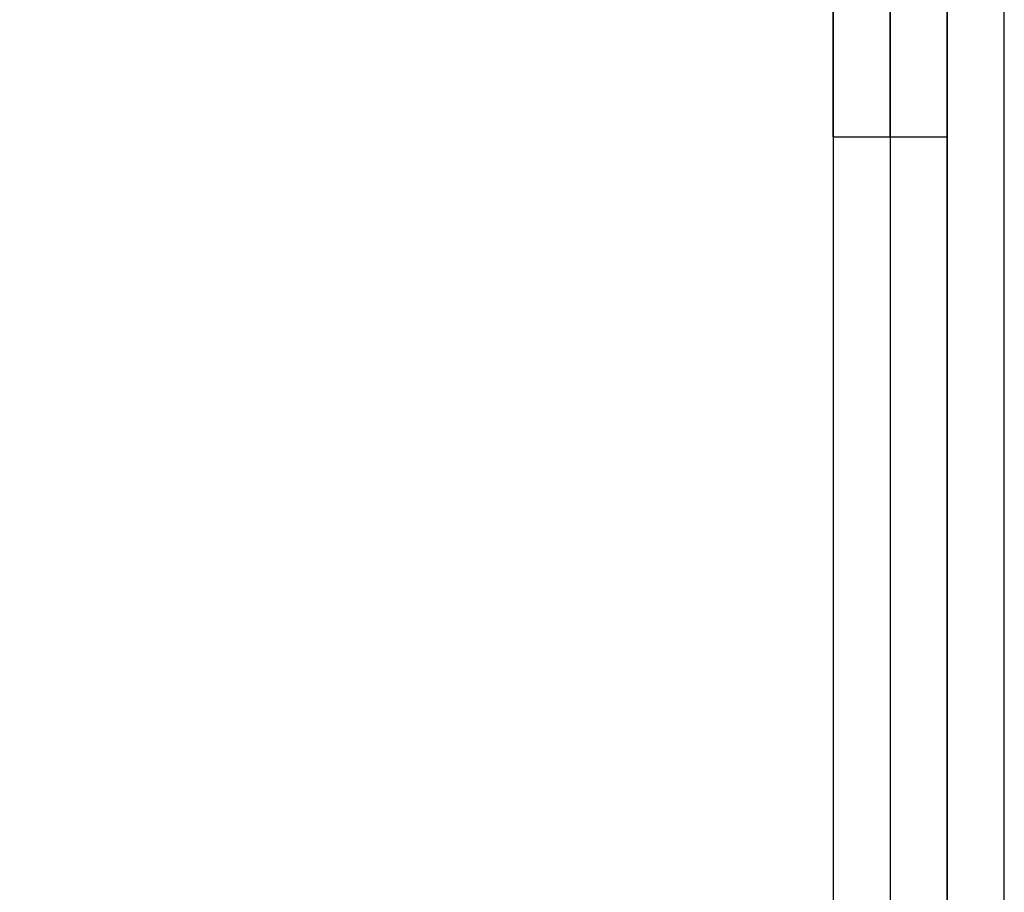
# Model space of a CAD drawing. Units: millimetres. Extents: x 8141 to 9681, y -1176 to 1564.
# Drawn here: x 9575 to 9661, y -507 to -430 of the extents above; entities that cross this region are included whole.
import ezdxf

# ---------------------------------------------------------------- set-up
doc = ezdxf.new("R2010")
doc.units = ezdxf.units.MM
doc.header["$MEASUREMENT"] = 0
doc.layers.add('PingOut Table', color=7, linetype='Continuous', true_color=0x000000)

msp = doc.modelspace()

# ---------------------------------------------------------------- linework, layer by layer
at = {"layer": 'PingOut Table'}
for points in [[(9661.073, -1175.752), (9661.073, 1564.248)], [(9661.073, -1175.752), (9661.073, 1564.248)], [(9646.073, 1559.248), (9646.073, -1170.752)], [(9651.073, 1559.248), (9651.073, -1170.752)], [(9656.073, 1559.248), (9656.073, -1170.752)], [(9646.073, 1194.248), (9646.073, -805.752)], [(9656.073, 1194.248), (9656.073, -805.752)], [(9646.073, -440.752), (9646.073, 829.248)], [(9651.073, -440.752), (9651.073, 829.248)], [(9656.073, -440.752), (9656.073, 829.248)], [(9646.073, -440.752), (9656.073, -440.752)]]:
    msp.add_lwpolyline(points, dxfattribs=at)
msp.add_lwpolyline([(8166.073, -1170.752), (9656.073, -1170.752), (9656.073, 1559.248), (8166.073, 1559.248)], close=True, dxfattribs=at)
at = {"layer": 'PingOut Table', "extrusion": (1, 0, 0)}
msp.add_lwpolyline([(-1170.752, 740), (-440.752, 10)], dxfattribs=at)
msp.add_lwpolyline([(-1170.752, 740), (-440.752, 10)], dxfattribs=at)
msp.add_lwpolyline([(-1170.752, 740), (-440.752, 10)], dxfattribs=at)

doc.saveas('drawing.dxf')
